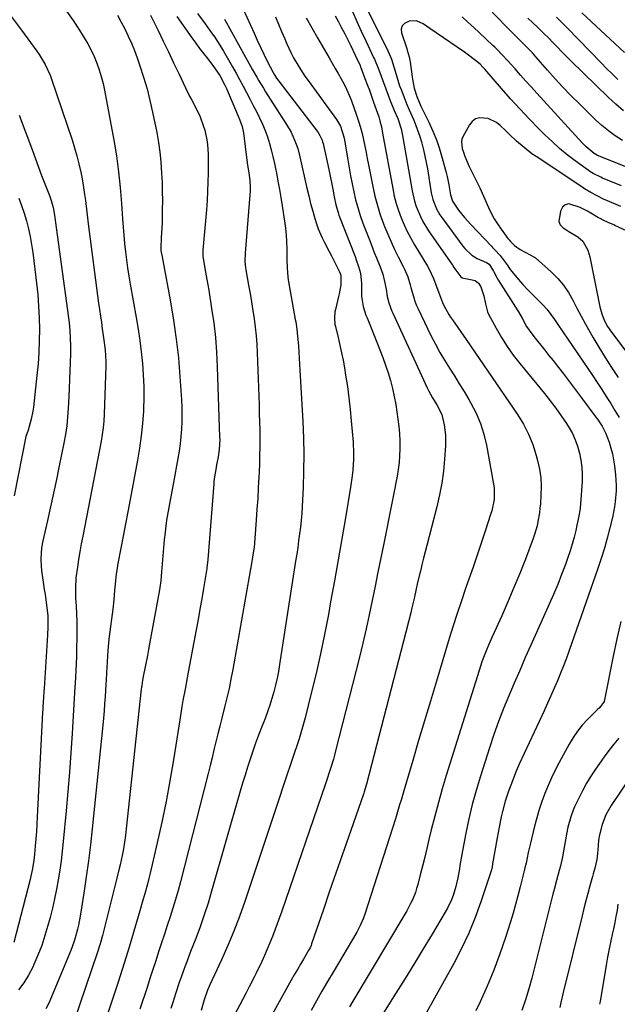
# Model space of a CAD drawing. Units: inches. Extents: x 1825592 to 1830807, y 431628 to 436875.
# Drawn here: x 1828749 to 1828997, y 432926 to 433335 of the extents above; entities that cross this region are included whole.
import ezdxf

# ---------------------------------------------------------------- set-up
doc = ezdxf.new("R2010")
doc.units = ezdxf.units.IN
doc.header["$MEASUREMENT"] = 0
doc.layers.add('7', color=7, linetype='Continuous')
doc.layers.add('8', color=7, linetype='Continuous')

msp = doc.modelspace()

# ---------------------------------------------------------------- linework, layer by layer
at = {"layer": '7', "color": 18}
for points in [[(1828999.42, 433284.39, 1864), (1828996.45, 433286.3, 1864), (1828993.58, 433288.34, 1864), (1828990.86, 433290.59, 1864), (1828988.25, 433292.97, 1864), (1828981.39, 433299.7, 1864), (1828978.03, 433303.07, 1864), (1828974.73, 433306.49, 1864), (1828971.5, 433309.99, 1864), (1828968.32, 433313.54, 1864), (1828963.45, 433319.11, 1864), (1828962.03, 433320.69, 1864), (1828959.83, 433322.98, 1864), (1828958.34, 433324.48, 1864), (1828955.18, 433327.62, 1864), (1828953.89, 433328.92, 1864), (1828951.33, 433331.55, 1864), (1828935.94, 433347.56, 1864)], [(1828840.58, 433342.23, 1872), (1828846.54, 433328.87, 1872), (1828847.87, 433325.96, 1872), (1828849.23, 433323.06, 1872), (1828850.62, 433320.19, 1872), (1828852.05, 433317.33, 1872), (1828854.45, 433312.59, 1872), (1828854.97, 433311.63, 1872), (1828855.83, 433310.26, 1872), (1828856.78, 433308.94, 1872), (1828872.71, 433288.22, 1872), (1828873.13, 433287.63, 1872), (1828873.89, 433286.42, 1872), (1828874.8, 433284.47, 1872), (1828875.01, 433283.79, 1872), (1828875.19, 433283.09, 1872), (1828877.55, 433272.4, 1872), (1828878, 433270.33, 1872), (1828878.82, 433266.19, 1872), (1828879.2, 433264.11, 1872), (1828879.74, 433261.06, 1872), (1828880.45, 433257.73, 1872), (1828881.41, 433254.48, 1872), (1828881.8, 433253.41, 1872), (1828888.45, 433236.22, 1872), (1828888.96, 433234.86, 1872), (1828889.9, 433232.12, 1872), (1828890.68, 433229.33, 1872), (1828891.18, 433225.06, 1872), (1828891.2, 433220.57, 1872), (1828891.2, 433219.69, 1872), (1828891.85, 433215.49, 1872), (1828892.99, 433211.9, 1872), (1828893.44, 433210.72, 1872), (1828897.52, 433200.63, 1872), (1828898.76, 433197.49, 1872), (1828899.95, 433194.33, 1872), (1828901.09, 433191.15, 1872), (1828902.19, 433187.95, 1872), (1828903.17, 433184.72, 1872), (1828904.04, 433181.46, 1872), (1828904.74, 433178.17, 1872), (1828905.33, 433174.85, 1872), (1828906.26, 433168.74, 1872), (1828906.63, 433165.75, 1872), (1828906.91, 433162.75, 1872), (1828907.03, 433159.74, 1872), (1828907.06, 433156.41, 1872), (1828906.94, 433153.56, 1872), (1828906.73, 433150.72, 1872), (1828906.37, 433147.89, 1872), (1828905.93, 433145.07, 1872), (1828905.4, 433142.27, 1872), (1828904.86, 433139.46, 1872), (1828904.31, 433136.66, 1872), (1828903.75, 433133.86, 1872), (1828900.35, 433117.12, 1872), (1828899.15, 433111.21, 1872), (1828897.96, 433105.3, 1872), (1828896.77, 433099.39, 1872), (1828895.58, 433093.47, 1872), (1828894.36, 433087.57, 1872), (1828893.07, 433081.68, 1872), (1828891.69, 433075.81, 1872), (1828890.25, 433069.96, 1872), (1828880.39, 433031.09, 1872), (1828879.94, 433029.36, 1872), (1828879.46, 433027.64, 1872), (1828878.42, 433024.21, 1872), (1828877.87, 433022.51, 1872), (1828876.75, 433019.11, 1872), (1828876.17, 433017.41, 1872), (1828858.02, 432964.63, 1872), (1828857.09, 432961.96, 1872), (1828856.14, 432959.31, 1872), (1828855.17, 432956.66, 1872), (1828854.17, 432954.02, 1872), (1828853.13, 432951.4, 1872), (1828852.05, 432948.8, 1872), (1828850.91, 432946.22, 1872), (1828849.72, 432943.67, 1872), (1828847.4, 432938.83, 1872), (1828846.74, 432937.46, 1872), (1828844.7, 432933.39, 1872), (1828843.31, 432930.7, 1872), (1828841.9, 432928.01, 1872), (1828838.37, 432921.28, 1872)], [(1828891.84, 433342.21, 1862), (1828902.19, 433321.32, 1862), (1828903.54, 433318.18, 1862), (1828904.6, 433314.93, 1862), (1828905.49, 433311.79, 1862), (1828906.97, 433307.12, 1862), (1828907.54, 433305.59, 1862), (1828909.12, 433301.59, 1862), (1828910.01, 433299.37, 1862), (1828910.92, 433297.15, 1862), (1828912.81, 433292.76, 1862), (1828913.72, 433290.55, 1862), (1828915.32, 433286.05, 1862), (1828916, 433283.76, 1862), (1828916.84, 433280.53, 1862), (1828917.45, 433277.89, 1862), (1828917.99, 433275.24, 1862), (1828918.47, 433272.57, 1862), (1828920.1, 433262.69, 1862), (1828920.73, 433259.95, 1862), (1828922.27, 433256.01, 1862), (1828923.66, 433253.57, 1862), (1828924.46, 433252.41, 1862), (1828933.24, 433240.58, 1862), (1828934.07, 433239.55, 1862), (1828936.97, 433236.83, 1862), (1828939.19, 433235.39, 1862), (1828942.98, 433233.77, 1862), (1828944.11, 433233.12, 1862), (1828945.91, 433230.17, 1862), (1828947.38, 433227.22, 1862), (1828947.95, 433226.28, 1862), (1828956.05, 433213.69, 1862), (1828956.32, 433213.26, 1862), (1828957.77, 433210.58, 1862), (1828959.65, 433207.17, 1862), (1828962.17, 433203.57, 1862), (1828963.77, 433201.59, 1862), (1828965.5, 433199.46, 1862), (1828967.22, 433197.32, 1862), (1828968.93, 433195.17, 1862), (1828970.63, 433193.02, 1862), (1828972.37, 433190.82, 1862), (1828974.92, 433187.55, 1862), (1828977.46, 433184.26, 1862), (1828979.97, 433180.96, 1862), (1828982.46, 433177.64, 1862), (1828988.41, 433169.63, 1862), (1828989.08, 433168.7, 1862), (1828990.96, 433165.82, 1862), (1828992.5, 433162.75, 1862), (1828992.92, 433161.68, 1862), (1828993.84, 433159.13, 1862), (1828994.6, 433156.75, 1862), (1828995.25, 433154.34, 1862), (1828996.11, 433149.42, 1862), (1828996.55, 433145.62, 1862), (1828996.84, 433141.19, 1862), (1828996.8, 433138.97, 1862), (1828996.44, 433134.54, 1862), (1828996.13, 433132.34, 1862), (1828995.25, 433127.99, 1862), (1828994.21, 433123.71, 1862), (1828993.1, 433119.42, 1862), (1828991.91, 433115.16, 1862), (1828990.59, 433110.94, 1862), (1828989.19, 433106.74, 1862), (1828977.3, 433072.8, 1862), (1828976.15, 433069.61, 1862), (1828974.96, 433066.44, 1862), (1828973.7, 433063.29, 1862), (1828972.41, 433060.16, 1862), (1828971.06, 433057.05, 1862), (1828969.7, 433053.94, 1862), (1828968.31, 433050.85, 1862), (1828966.9, 433047.77, 1862), (1828956.6, 433025.51, 1862), (1828955.34, 433022.67, 1862), (1828954.14, 433019.81, 1862), (1828953.03, 433016.91, 1862), (1828951.99, 433013.98, 1862), (1828950.75, 433010.18, 1862), (1828949.59, 433005.92, 1862), (1828949.1, 433003.76, 1862), (1828948.24, 432999.42, 1862), (1828947.84, 432997.24, 1862), (1828947.44, 432995.07, 1862), (1828945.55, 432984.24, 1862), (1828945.32, 432982.99, 1862), (1828945.04, 432981.76, 1862), (1828944.93, 432981.36, 1862), (1828944.8, 432980.96, 1862), (1828940.65, 432968.45, 1862), (1828938.27, 432961.88, 1862), (1828935.64, 432955.41, 1862), (1828932.66, 432949.1, 1862), (1828929.44, 432942.89, 1862), (1828913.47, 432914.1, 1862)], [(1828768.71, 433338.03, 1884), (1828771.45, 433334.11, 1884), (1828774.08, 433330.11, 1884), (1828776.05, 433326.98, 1884), (1828777.54, 433324.45, 1884), (1828778.93, 433321.87, 1884), (1828780.17, 433319.21, 1884), (1828781.3, 433316.5, 1884), (1828782.28, 433313.73, 1884), (1828783.16, 433310.94, 1884), (1828783.88, 433308.09, 1884), (1828784.5, 433305.22, 1884), (1828788.35, 433284.5, 1884), (1828789.44, 433277.97, 1884), (1828790.37, 433271.42, 1884), (1828791.07, 433264.84, 1884), (1828791.6, 433258.24, 1884), (1828792, 433251.81, 1884), (1828792.24, 433248.42, 1884), (1828792.51, 433245.02, 1884), (1828792.83, 433241.63, 1884), (1828793.19, 433238.24, 1884), (1828793.6, 433234.86, 1884), (1828794.07, 433231.48, 1884), (1828794.59, 433228.12, 1884), (1828795.17, 433224.76, 1884), (1828797.69, 433210.87, 1884), (1828798.48, 433206.14, 1884), (1828799.19, 433201.41, 1884), (1828799.77, 433196.66, 1884), (1828800.27, 433191.9, 1884), (1828800.6, 433187.13, 1884), (1828800.8, 433182.35, 1884), (1828800.8, 433177.57, 1884), (1828800.67, 433172.79, 1884), (1828800.63, 433172.09, 1884), (1828800.28, 433166.96, 1884), (1828799.78, 433161.85, 1884), (1828799.08, 433156.77, 1884), (1828798.24, 433151.7, 1884), (1828795.19, 433135.35, 1884), (1828794.24, 433130.31, 1884), (1828793.28, 433125.27, 1884), (1828792.3, 433120.24, 1884), (1828791.3, 433115.21, 1884), (1828790.03, 433108.81, 1884), (1828789.69, 433106.98, 1884), (1828789.17, 433103.29, 1884), (1828788.89, 433100.32, 1884), (1828788.68, 433097.71, 1884), (1828788.38, 433093.8, 1884), (1828787.96, 433089.9, 1884), (1828786.48, 433078.57, 1884), (1828786.03, 433074.53, 1884), (1828785.71, 433070.48, 1884), (1828785.55, 433067.91, 1884), (1828785.33, 433063.43, 1884), (1828785.2, 433060.44, 1884), (1828785.1, 433058.79, 1884), (1828784.76, 433053.49, 1884), (1828784.55, 433050.57, 1884), (1828784.32, 433047.64, 1884), (1828784.06, 433044.72, 1884), (1828783.78, 433041.8, 1884), (1828779.42, 432998.79, 1884), (1828778.68, 432992.1, 1884), (1828777.88, 432985.42, 1884), (1828776.96, 432978.76, 1884), (1828775.97, 432972.1, 1884), (1828774.45, 432962.45, 1884), (1828773.77, 432958.83, 1884), (1828773.35, 432957.04, 1884), (1828772.36, 432953.49, 1884), (1828771.79, 432951.74, 1884), (1828770.48, 432948.29, 1884), (1828761.44, 432926.38, 1884), (1828760.22, 432924.03, 1884)], [(1828887.42, 433337.91, 1864), (1828889.21, 433333.8, 1864), (1828891.05, 433329.72, 1864), (1828892.94, 433325.66, 1864), (1828896.18, 433318.81, 1864), (1828896.48, 433318.18, 1864), (1828898.06, 433314.33, 1864), (1828898.31, 433313.68, 1864), (1828903.19, 433300.56, 1864), (1828903.55, 433299.61, 1864), (1828904.7, 433296.8, 1864), (1828906.16, 433293.45, 1864), (1828907.57, 433289.23, 1864), (1828908.16, 433286.48, 1864), (1828912.15, 433263.55, 1864), (1828913.17, 433259.13, 1864), (1828913.87, 433256.97, 1864), (1828915.59, 433252.77, 1864), (1828916.61, 433250.74, 1864), (1828918.99, 433246.87, 1864), (1828928.88, 433232.6, 1864), (1828929.03, 433232.37, 1864), (1828929.46, 433231.66, 1864), (1828932.35, 433227.74, 1864), (1828932.9, 433227.34, 1864), (1828936.4, 433226.71, 1864), (1828938.26, 433226.3, 1864), (1828939.72, 433225.23, 1864), (1828940.69, 433223.59, 1864), (1828941.9, 433219.9, 1864), (1828942.54, 433216.58, 1864), (1828943.38, 433213.34, 1864), (1828943.85, 433212.32, 1864), (1828946.99, 433206.51, 1864), (1828949.2, 433202.68, 1864), (1828951.56, 433198.94, 1864), (1828954.13, 433195.35, 1864), (1828956.84, 433191.85, 1864), (1828967.08, 433179.4, 1864), (1828969.48, 433176.38, 1864), (1828971.8, 433173.3, 1864), (1828974.01, 433170.14, 1864), (1828976.15, 433166.92, 1864), (1828977.26, 433165.17, 1864), (1828978.65, 433162.73, 1864), (1828979.85, 433160.22, 1864), (1828980.79, 433157.6, 1864), (1828981.62, 433154.62, 1864), (1828982.15, 433151.71, 1864), (1828982.52, 433148.79, 1864), (1828982.66, 433145.85, 1864), (1828982.63, 433142.9, 1864), (1828982.44, 433139.07, 1864), (1828982.33, 433137.26, 1864), (1828982.2, 433135.45, 1864), (1828981.82, 433131.85, 1864), (1828981.57, 433130.05, 1864), (1828980.93, 433126.49, 1864), (1828980.55, 433124.71, 1864), (1828980.05, 433122.55, 1864), (1828979.34, 433119.71, 1864), (1828978.57, 433116.89, 1864), (1828977.69, 433114.1, 1864), (1828976.76, 433111.34, 1864), (1828975.72, 433108.46, 1864), (1828974.17, 433104.28, 1864), (1828972.55, 433100.13, 1864), (1828970.83, 433096.02, 1864), (1828969.06, 433091.94, 1864), (1828961.46, 433075.02, 1864), (1828959.11, 433069.77, 1864), (1828956.79, 433064.5, 1864), (1828954.49, 433059.22, 1864), (1828952.21, 433053.93, 1864), (1828950.02, 433048.61, 1864), (1828947.94, 433043.25, 1864), (1828946.01, 433037.83, 1864), (1828944.2, 433032.37, 1864), (1828940.46, 433020.55, 1864), (1828938.72, 433014.69, 1864), (1828937.12, 433008.8, 1864), (1828935.73, 433002.86, 1864), (1828934.48, 432996.88, 1864), (1828932.68, 432987.46, 1864), (1828931.99, 432983.56, 1864), (1828931.76, 432982.13, 1864), (1828931.13, 432978.42, 1864), (1828930.34, 432974.75, 1864), (1828929.16, 432971.09, 1864), (1828928.47, 432969.3, 1864), (1828926.85, 432965.84, 1864), (1828925.91, 432964.17, 1864), (1828920.48, 432955.1, 1864), (1828916.75, 432948.93, 1864), (1828913, 432942.78, 1864), (1828909.21, 432936.66, 1864), (1828905.39, 432930.55, 1864), (1828895.79, 432915.31, 1864)], [(1828745.86, 433335.74, 1886), (1828750.11, 433330.15, 1886), (1828756.45, 433321.41, 1886), (1828757.38, 433320.06, 1886), (1828759.93, 433315.87, 1886), (1828761.97, 433311.42, 1886), (1828762.53, 433309.88, 1886), (1828771.02, 433284.65, 1886), (1828772.07, 433281.34, 1886), (1828773.04, 433278, 1886), (1828773.87, 433274.63, 1886), (1828774.63, 433271.23, 1886), (1828775.04, 433269.22, 1886), (1828775.49, 433266.81, 1886), (1828776.25, 433261.97, 1886), (1828776.55, 433259.53, 1886), (1828777.12, 433254.66, 1886), (1828777.42, 433252.23, 1886), (1828777.73, 433249.8, 1886), (1828782.06, 433216.88, 1886), (1828782.43, 433214.2, 1886), (1828782.8, 433211.53, 1886), (1828783.19, 433208.86, 1886), (1828783.59, 433206.19, 1886), (1828784.14, 433202.49, 1886), (1828784.76, 433197.54, 1886), (1828785.02, 433192.57, 1886), (1828785.01, 433190.91, 1886), (1828784.36, 433170.77, 1886), (1828784.2, 433167.96, 1886), (1828783.96, 433165.17, 1886), (1828783.58, 433162.39, 1886), (1828783.11, 433159.62, 1886), (1828775.48, 433120.2, 1886), (1828774.87, 433116.98, 1886), (1828774.3, 433113.75, 1886), (1828773.77, 433110.51, 1886), (1828773.27, 433107.27, 1886), (1828772.67, 433102.89, 1886), (1828772.44, 433098.65, 1886), (1828772.53, 433094.45, 1886), (1828772.7, 433091.18, 1886), (1828772.9, 433087.92, 1886), (1828772.94, 433086.83, 1886), (1828772.96, 433085.74, 1886), (1828772.99, 433080.99, 1886), (1828772.99, 433077.52, 1886), (1828772.94, 433074.06, 1886), (1828772.84, 433070.59, 1886), (1828772.7, 433067.13, 1886), (1828772.29, 433059.02, 1886), (1828772.21, 433057.49, 1886), (1828772.08, 433055.19, 1886), (1828771.95, 433052.89, 1886), (1828771.1, 433038.36, 1886), (1828770.59, 433030.33, 1886), (1828770.01, 433022.3, 1886), (1828769.35, 433014.28, 1886), (1828768.64, 433006.27, 1886), (1828767.42, 432993.44, 1886), (1828767, 432989.46, 1886), (1828766.52, 432985.49, 1886), (1828765.95, 432981.53, 1886), (1828765.33, 432977.57, 1886), (1828764.61, 432973.64, 1886), (1828763.81, 432969.72, 1886), (1828762.9, 432965.83, 1886), (1828761.92, 432961.95, 1886), (1828761.02, 432958.62, 1886), (1828759.8, 432954.48, 1886), (1828758.44, 432950.39, 1886), (1828756.87, 432946.38, 1886), (1828755.18, 432942.41, 1886), (1828754.71, 432941.39, 1886), (1828752.99, 432938.08, 1886), (1828751.06, 432934.9, 1886), (1828748.83, 432931.94, 1886)], [(1828789.88, 433336.38, 1882), (1828791.48, 433333.54, 1882), (1828792.99, 433330.65, 1882), (1828794.38, 433327.69, 1882), (1828795.7, 433324.7, 1882), (1828796.91, 433321.67, 1882), (1828798.04, 433318.61, 1882), (1828799.18, 433315.35, 1882), (1828800.73, 433310.61, 1882), (1828802.14, 433305.83, 1882), (1828803.36, 433301, 1882), (1828804.44, 433296.13, 1882), (1828806.15, 433287.63, 1882), (1828806.87, 433283.6, 1882), (1828807.47, 433279.56, 1882), (1828807.88, 433275.49, 1882), (1828808.21, 433270.78, 1882), (1828808.37, 433267, 1882), (1828808.47, 433263.22, 1882), (1828808.5, 433259.44, 1882), (1828808.48, 433255.66, 1882), (1828808.42, 433252.26, 1882), (1828808.37, 433250.18, 1882), (1828808.3, 433248.1, 1882), (1828808.08, 433243.94, 1882), (1828807.82, 433239.79, 1882), (1828807.89, 433238.76, 1882), (1828808.42, 433236.11, 1882), (1828808.7, 433234.61, 1882), (1828811.88, 433217.48, 1882), (1828813.18, 433209.75, 1882), (1828814.3, 433201.99, 1882), (1828815.14, 433194.19, 1882), (1828815.8, 433186.38, 1882), (1828816.44, 433176.82, 1882), (1828816.58, 433173.76, 1882), (1828816.65, 433170.71, 1882), (1828816.6, 433167.65, 1882), (1828816.47, 433164.6, 1882), (1828816.22, 433161.55, 1882), (1828815.9, 433158.51, 1882), (1828815.46, 433155.48, 1882), (1828814.96, 433152.47, 1882), (1828813.09, 433142.44, 1882), (1828812.54, 433139.49, 1882), (1828811.99, 433136.53, 1882), (1828811.45, 433133.57, 1882), (1828810.91, 433130.61, 1882), (1828810.41, 433127.65, 1882), (1828809.98, 433124.68, 1882), (1828809.62, 433121.69, 1882), (1828809.32, 433118.7, 1882), (1828808.2, 433105.44, 1882), (1828807.82, 433101.65, 1882), (1828807.42, 433098.82, 1882), (1828807.26, 433097.88, 1882), (1828803.18, 433075.52, 1882), (1828802.74, 433073.13, 1882), (1828802.29, 433070.73, 1882), (1828801.35, 433065.95, 1882), (1828800.54, 433061.9, 1882), (1828800.28, 433060.43, 1882), (1828799.95, 433058.23, 1882), (1828799.86, 433057.49, 1882), (1828799.78, 433056.75, 1882), (1828793.55, 432998.75, 1882), (1828793.21, 432995.97, 1882), (1828792.82, 432993.21, 1882), (1828792.34, 432990.45, 1882), (1828791.8, 432987.7, 1882), (1828790.98, 432983.76, 1882), (1828790.64, 432982.23, 1882), (1828789.5, 432977.65, 1882), (1828783.62, 432954.42, 1882), (1828782.69, 432951, 1882), (1828781.61, 432947.63, 1882), (1828771.9, 432919.05, 1882)], [(1828814.47, 433335.78, 1878), (1828820.72, 433327.02, 1878), (1828822.33, 433324.79, 1878), (1828823.97, 433322.59, 1878), (1828825.64, 433320.41, 1878), (1828827.34, 433318.25, 1878), (1828829.79, 433315.13, 1878), (1828832.33, 433311.35, 1878), (1828834.46, 433307.34, 1878), (1828835.09, 433305.95, 1878), (1828840.02, 433294.48, 1878), (1828840.7, 433292.8, 1878), (1828841.57, 433290.22, 1878), (1828842.11, 433287.56, 1878), (1828843.61, 433276.27, 1878), (1828843.9, 433274.14, 1878), (1828844.36, 433270.95, 1878), (1828844.76, 433267.75, 1878), (1828844.97, 433264.56, 1878), (1828844.94, 433263.22, 1878), (1828844.87, 433261.89, 1878), (1828842.86, 433237.58, 1878), (1828842.76, 433234.1, 1878), (1828842.98, 433231.5, 1878), (1828843.12, 433230.64, 1878), (1828844.3, 433224.36, 1878), (1828844.94, 433220.87, 1878), (1828845.53, 433217.37, 1878), (1828846.09, 433213.87, 1878), (1828846.6, 433210.36, 1878), (1828847.04, 433206.85, 1878), (1828847.41, 433203.33, 1878), (1828847.66, 433199.79, 1878), (1828847.85, 433196.25, 1878), (1828848.63, 433174.63, 1878), (1828848.74, 433171.14, 1878), (1828848.83, 433167.65, 1878), (1828848.89, 433164.15, 1878), (1828848.92, 433160.66, 1878), (1828848.91, 433157.17, 1878), (1828848.87, 433153.68, 1878), (1828848.77, 433150.19, 1878), (1828848.64, 433146.7, 1878), (1828848.55, 433144.74, 1878), (1828848.32, 433140.27, 1878), (1828848.06, 433135.81, 1878), (1828847.77, 433131.35, 1878), (1828847.44, 433126.89, 1878), (1828846.55, 433115.51, 1878), (1828846.49, 433114.94, 1878), (1828845.96, 433111.51, 1878), (1828845.25, 433107.22, 1878), (1828845, 433105.8, 1878), (1828837.72, 433064.83, 1878), (1828836.98, 433060.9, 1878), (1828836.17, 433056.97, 1878), (1828835.29, 433053.07, 1878), (1828834.34, 433049.17, 1878), (1828833.2, 433044.68, 1878), (1828832.38, 433041.4, 1878), (1828831.56, 433038.12, 1878), (1828830.74, 433034.83, 1878), (1828829.93, 433031.55, 1878), (1828829.11, 433028.26, 1878), (1828828.28, 433024.98, 1878), (1828827.45, 433021.7, 1878), (1828816.03, 432976.78, 1878), (1828815.06, 432973.12, 1878), (1828814.03, 432969.47, 1878), (1828812.92, 432965.84, 1878), (1828811.76, 432962.23, 1878), (1828810.56, 432958.63, 1878), (1828809.37, 432955.03, 1878), (1828808.18, 432951.43, 1878), (1828806.95, 432947.68, 1878), (1828805.75, 432944, 1878), (1828804.55, 432940.32, 1878), (1828803.35, 432936.64, 1878), (1828802.15, 432932.96, 1878), (1828799.19, 432923.85, 1878)], [(1828823.12, 433337.11, 1876), (1828826.21, 433332.82, 1876), (1828827.22, 433331.42, 1876), (1828829.22, 433328.61, 1876), (1828830.22, 433327.21, 1876), (1828832.14, 433324.34, 1876), (1828833.05, 433322.88, 1876), (1828833.92, 433321.39, 1876), (1828837.61, 433314.94, 1876), (1828839.1, 433312.29, 1876), (1828840.57, 433309.64, 1876), (1828842.02, 433306.97, 1876), (1828843.44, 433304.29, 1876), (1828844.93, 433301.44, 1876), (1828846.24, 433298.9, 1876), (1828847.53, 433296.35, 1876), (1828848.82, 433293.79, 1876), (1828850.02, 433291.2, 1876), (1828851.13, 433288.58, 1876), (1828852.09, 433285.9, 1876), (1828852.96, 433283.19, 1876), (1828853.71, 433280.43, 1876), (1828854.41, 433277.67, 1876), (1828855.03, 433274.88, 1876), (1828855.6, 433272.09, 1876), (1828855.83, 433270.89, 1876), (1828856.46, 433267.48, 1876), (1828857.07, 433264.06, 1876), (1828857.65, 433260.65, 1876), (1828858.21, 433257.23, 1876), (1828859.22, 433250.87, 1876), (1828859.6, 433248.05, 1876), (1828859.89, 433245.23, 1876), (1828860.06, 433242.39, 1876), (1828860.14, 433239.55, 1876), (1828860.16, 433235.08, 1876), (1828860.23, 433231.42, 1876), (1828860.53, 433227.78, 1876), (1828860.72, 433226.57, 1876), (1828863.67, 433210.15, 1876), (1828863.85, 433209.13, 1876), (1828864.31, 433206.06, 1876), (1828864.64, 433202.98, 1876), (1828864.72, 433201.95, 1876), (1828864.93, 433199.03, 1876), (1828865.1, 433196.54, 1876), (1828865.26, 433194.05, 1876), (1828865.56, 433189.06, 1876), (1828866.78, 433167.74, 1876), (1828867.07, 433160.91, 1876), (1828867.2, 433154.08, 1876), (1828867.12, 433147.25, 1876), (1828866.9, 433140.42, 1876), (1828866.51, 433132.44, 1876), (1828866.33, 433129.6, 1876), (1828866.11, 433126.77, 1876), (1828865.81, 433123.93, 1876), (1828865.46, 433121.11, 1876), (1828865.06, 433118.29, 1876), (1828864.66, 433115.47, 1876), (1828864.24, 433112.65, 1876), (1828863.81, 433109.83, 1876), (1828857.16, 433066.93, 1876), (1828856.67, 433064.07, 1876), (1828856.12, 433061.22, 1876), (1828855.47, 433058.39, 1876), (1828854.76, 433055.57, 1876), (1828853.96, 433052.78, 1876), (1828853.1, 433050.01, 1876), (1828852.14, 433047.27, 1876), (1828851.12, 433044.55, 1876), (1828849.65, 433040.83, 1876), (1828848.39, 433037.58, 1876), (1828847.18, 433034.3, 1876), (1828846.03, 433031.01, 1876), (1828844.91, 433027.7, 1876), (1828843.85, 433024.38, 1876), (1828842.81, 433021.05, 1876), (1828841.8, 433017.71, 1876), (1828840.82, 433014.35, 1876), (1828828.95, 432972.91, 1876), (1828827.45, 432967.95, 1876), (1828825.87, 432963.01, 1876), (1828824.15, 432958.12, 1876), (1828822.34, 432953.27, 1876), (1828820.25, 432947.86, 1876), (1828818.61, 432943.59, 1876), (1828817.81, 432941.44, 1876), (1828816.25, 432937.14, 1876), (1828815.5, 432934.97, 1876), (1828814.09, 432930.62, 1876), (1828812.74, 432926.24, 1876), (1828812.08, 432924.17, 1876)], [(1828834.32, 433334.67, 1874), (1828845.95, 433313.74, 1874), (1828847.7, 433310.64, 1874), (1828848.6, 433309.1, 1874), (1828850.42, 433306.05, 1874), (1828851.36, 433304.53, 1874), (1828853.26, 433301.52, 1874), (1828860.05, 433290.98, 1874), (1828861.89, 433287.83, 1874), (1828862.69, 433286.19, 1874), (1828864.08, 433282.81, 1874), (1828864.67, 433281.09, 1874), (1828865.61, 433277.56, 1874), (1828868.48, 433264.54, 1874), (1828869.23, 433261.36, 1874), (1828870.02, 433258.21, 1874), (1828870.9, 433255.07, 1874), (1828871.84, 433251.95, 1874), (1828872.53, 433249.74, 1874), (1828873.21, 433247.76, 1874), (1828874.84, 433243.92, 1874), (1828875.78, 433242.05, 1874), (1828877.75, 433238.35, 1874), (1828878.7, 433236.48, 1874), (1828879.64, 433234.61, 1874), (1828881.97, 433229.9, 1874), (1828882.51, 433228.51, 1874), (1828882.55, 433224.54, 1874), (1828881.91, 433220.81, 1874), (1828881.63, 433219.58, 1874), (1828880.32, 433214.2, 1874), (1828880.14, 433213.33, 1874), (1828879.88, 433210.68, 1874), (1828880.12, 433208.03, 1874), (1828880.3, 433207.16, 1874), (1828881.44, 433202.63, 1874), (1828882.19, 433199.49, 1874), (1828882.89, 433196.33, 1874), (1828883.5, 433193.17, 1874), (1828884.06, 433189.99, 1874), (1828884.56, 433186.96, 1874), (1828885.27, 433182.26, 1874), (1828885.91, 433177.54, 1874), (1828886.44, 433172.81, 1874), (1828886.89, 433168.07, 1874), (1828887.64, 433159.2, 1874), (1828887.86, 433154.53, 1874), (1828887.83, 433152.19, 1874), (1828887.54, 433147.53, 1874), (1828887.31, 433145.2, 1874), (1828886.64, 433140.57, 1874), (1828884.46, 433127.76, 1874), (1828882.96, 433119.04, 1874), (1828881.45, 433110.34, 1874), (1828879.9, 433101.63, 1874), (1828878.34, 433092.93, 1874), (1828877.38, 433087.63, 1874), (1828875.82, 433079.45, 1874), (1828874.13, 433071.3, 1874), (1828872.28, 433063.18, 1874), (1828870.32, 433055.08, 1874), (1828867.7, 433044.78, 1874), (1828866.92, 433041.86, 1874), (1828866.1, 433038.97, 1874), (1828865.21, 433036.09, 1874), (1828864.27, 433033.23, 1874), (1828863.29, 433030.37, 1874), (1828862.33, 433027.52, 1874), (1828861.37, 433024.66, 1874), (1828860.42, 433021.8, 1874), (1828855.15, 433005.88, 1874), (1828852.4, 432997.59, 1874), (1828849.64, 432989.3, 1874), (1828846.87, 432981.02, 1874), (1828844.09, 432972.73, 1874), (1828842.67, 432968.53, 1874), (1828840.5, 432962.39, 1874), (1828838.18, 432956.31, 1874), (1828835.66, 432950.31, 1874), (1828833.01, 432944.36, 1874), (1828828.16, 432933.95, 1874), (1828827.22, 432931.82, 1874), (1828825.83, 432927.8, 1874), (1828824.58, 432923.31, 1874)], [(1828868.22, 433335.34, 1868), (1828870.51, 433331.12, 1868), (1828872.88, 433326.94, 1868), (1828877.72, 433318.68, 1868), (1828879, 433316.5, 1868), (1828880.26, 433314.31, 1868), (1828881.51, 433312.12, 1868), (1828882.76, 433309.92, 1868), (1828883.94, 433307.69, 1868), (1828885.05, 433305.43, 1868), (1828886.04, 433303.12, 1868), (1828886.95, 433300.77, 1868), (1828889.09, 433294.85, 1868), (1828889.94, 433292.34, 1868), (1828890.71, 433289.8, 1868), (1828891.38, 433287.24, 1868), (1828891.97, 433284.65, 1868), (1828892.51, 433282.05, 1868), (1828893.03, 433279.44, 1868), (1828893.55, 433276.84, 1868), (1828894.07, 433274.23, 1868), (1828895.81, 433265.29, 1868), (1828896.69, 433261.34, 1868), (1828897.71, 433257.44, 1868), (1828898.93, 433253.59, 1868), (1828900.28, 433249.78, 1868), (1828900.72, 433248.67, 1868), (1828902.01, 433245.47, 1868), (1828903.38, 433242.31, 1868), (1828904.85, 433239.19, 1868), (1828906.38, 433236.11, 1868), (1828908.49, 433232.04, 1868), (1828909, 433231, 1868), (1828910.31, 433227.79, 1868), (1828911.35, 433224.48, 1868), (1828911.67, 433223.37, 1868), (1828912.97, 433218.68, 1868), (1828913.12, 433218.18, 1868), (1828913.86, 433216.2, 1868), (1828914.51, 433214.75, 1868), (1828920.08, 433203.24, 1868), (1828921.81, 433199.82, 1868), (1828923.63, 433196.46, 1868), (1828925.57, 433193.16, 1868), (1828927.6, 433189.91, 1868), (1828929.67, 433186.68, 1868), (1828931.71, 433183.43, 1868), (1828933.7, 433180.15, 1868), (1828935.65, 433176.85, 1868), (1828936.55, 433175.33, 1868), (1828938.69, 433171.17, 1868), (1828940.53, 433166.89, 1868), (1828941.92, 433162.45, 1868), (1828943, 433157.9, 1868), (1828945.93, 433141.83, 1868), (1828946.14, 433140.23, 1868), (1828946.12, 433135.41, 1868), (1828945.19, 433130.66, 1868), (1828944.73, 433129.11, 1868), (1828942.47, 433122.22, 1868), (1828940.82, 433117.24, 1868), (1828939.14, 433112.27, 1868), (1828937.44, 433107.31, 1868), (1828935.71, 433102.36, 1868), (1828934.35, 433098.5, 1868), (1828932.57, 433093.33, 1868), (1828930.83, 433088.15, 1868), (1828929.17, 433082.95, 1868), (1828927.55, 433077.73, 1868), (1828922.19, 433059.99, 1868), (1828919.72, 433051.77, 1868), (1828917.25, 433043.55, 1868), (1828914.81, 433035.33, 1868), (1828912.38, 433027.11, 1868), (1828908.69, 433014.55, 1868), (1828907.54, 433010.65, 1868), (1828906.96, 433008.7, 1868), (1828905.79, 433004.8, 1868), (1828905.2, 433002.86, 1868), (1828903.98, 432998.98, 1868), (1828892.57, 432963.3, 1868), (1828891.89, 432961.38, 1868), (1828890.64, 432958.6, 1868), (1828889.19, 432955.92, 1868), (1828879.37, 432939.32, 1868), (1828877.05, 432935.36, 1868), (1828874.74, 432931.38, 1868), (1828872.46, 432927.39, 1868), (1828870.21, 432923.39, 1868)], [(1828880.26, 433336.06, 1866), (1828881.59, 433333.59, 1866), (1828882.9, 433331.11, 1866), (1828884.18, 433328.61, 1866), (1828885.44, 433326.1, 1866), (1828886.65, 433323.65, 1866), (1828888.53, 433319.76, 1866), (1828890.53, 433315.44, 1866), (1828890.78, 433314.82, 1866), (1828890.86, 433314.61, 1866), (1828892.58, 433310.13, 1866), (1828893.51, 433307.67, 1866), (1828894.42, 433305.21, 1866), (1828895.31, 433302.73, 1866), (1828896.17, 433300.25, 1866), (1828898.27, 433294.14, 1866), (1828898.78, 433292.5, 1866), (1828899.39, 433290, 1866), (1828899.89, 433287.47, 1866), (1828904.1, 433264.41, 1866), (1828904.76, 433261.34, 1866), (1828905.53, 433258.29, 1866), (1828906.48, 433255.3, 1866), (1828907.55, 433252.34, 1866), (1828908.78, 433249.44, 1866), (1828910.1, 433246.59, 1866), (1828911.58, 433243.81, 1866), (1828913.15, 433241.08, 1866), (1828918.51, 433232.29, 1866), (1828919.23, 433231.03, 1866), (1828921.01, 433227.05, 1866), (1828924.45, 433217.8, 1866), (1828924.55, 433217.54, 1866), (1828924.72, 433217.15, 1866), (1828924.9, 433216.77, 1866), (1828926.02, 433214.59, 1866), (1828927.36, 433212.2, 1866), (1828928.08, 433211.05, 1866), (1828928.84, 433209.91, 1866), (1828934.52, 433201.73, 1866), (1828938.14, 433196.51, 1866), (1828941.75, 433191.29, 1866), (1828945.34, 433186.06, 1866), (1828948.93, 433180.82, 1866), (1828955.83, 433170.73, 1866), (1828958.29, 433166.7, 1866), (1828960.46, 433162.54, 1866), (1828962.19, 433158.18, 1866), (1828963.64, 433153.68, 1866), (1828964.2, 433151.56, 1866), (1828964.96, 433148.01, 1866), (1828965.49, 433144.43, 1866), (1828965.66, 433140.82, 1866), (1828965.59, 433137.19, 1866), (1828965.34, 433133.59, 1866), (1828965.18, 433131.74, 1866), (1828964.97, 433129.91, 1866), (1828964.37, 433126.26, 1866), (1828963.97, 433124.45, 1866), (1828962.95, 433120.9, 1866), (1828962.34, 433119.16, 1866), (1828959.12, 433110.69, 1866), (1828956.8, 433104.75, 1866), (1828954.4, 433098.84, 1866), (1828951.9, 433092.98, 1866), (1828949.32, 433087.14, 1866), (1828945.38, 433078.44, 1866), (1828943.87, 433075.02, 1866), (1828943.14, 433073.29, 1866), (1828941.74, 433069.81, 1866), (1828941.09, 433068.06, 1866), (1828939.91, 433064.51, 1866), (1828926.31, 433020.91, 1866), (1828924.63, 433015.3, 1866), (1828923.02, 433009.68, 1866), (1828921.53, 433004.02, 1866), (1828920.11, 432998.34, 1866), (1828919.14, 432994.29, 1866), (1828918.25, 432990.63, 1866), (1828917.35, 432986.96, 1866), (1828916.44, 432983.3, 1866), (1828915.51, 432979.65, 1866), (1828914.47, 432975.6, 1866), (1828914.01, 432973.99, 1866), (1828913.49, 432972.39, 1866), (1828912.23, 432969.28, 1866), (1828911.5, 432967.76, 1866), (1828909.93, 432964.78, 1866), (1828909.09, 432963.32, 1866), (1828887.6, 432927.28, 1866), (1828886.2, 432924.92, 1866)], [(1829002.22, 433272.93, 1862), (1828989.49, 433277.96, 1862), (1828989.01, 433278.16, 1862), (1828987.67, 433278.94, 1862), (1828984.35, 433281.69, 1862), (1828983.49, 433282.53, 1862), (1828982.66, 433283.4, 1862), (1828963.91, 433304.04, 1862), (1828961.64, 433306.54, 1862), (1828959.37, 433309.04, 1862), (1828957.1, 433311.55, 1862), (1828954.84, 433314.06, 1862), (1828951.82, 433317.42, 1862), (1828949.55, 433319.89, 1862), (1828947.24, 433322.31, 1862), (1828946.44, 433323.09, 1862), (1828945.63, 433323.86, 1862), (1828940.13, 433329.02, 1862), (1828937.73, 433331.26, 1862), (1828935.31, 433333.5, 1862), (1828932.89, 433335.73, 1862)], [(1828999.88, 433296.74, 1866), (1828996.66, 433299.41, 1866), (1828993.57, 433302.24, 1866), (1828978.06, 433317.4, 1866), (1828976.16, 433319.27, 1866), (1828974.28, 433321.15, 1866), (1828972.42, 433323.05, 1866), (1828970.57, 433324.97, 1866), (1828968.81, 433326.81, 1866), (1828966.86, 433328.79, 1866), (1828964.18, 433331.34, 1866), (1828962.16, 433333.24, 1866), (1828960.18, 433335.17, 1866)], [(1828997.46, 433309.72, 1868), (1828995.14, 433312, 1868), (1828992.83, 433314.31, 1868), (1828990.55, 433316.64, 1868), (1828976.45, 433331.13, 1868), (1828973.54, 433334.06, 1868), (1828972.06, 433335.5, 1868)], [(1828749.16, 433294.91, 1888), (1828754.56, 433280.19, 1888), (1828755.83, 433276.74, 1888), (1828757.12, 433273.29, 1888), (1828758.43, 433269.84, 1888), (1828759.75, 433266.41, 1888), (1828761.66, 433261.48, 1888), (1828762.36, 433259.52, 1888), (1828763.2, 433256.52, 1888), (1828763.77, 433253.45, 1888), (1828769.78, 433208.76, 1888), (1828770.12, 433205.58, 1888), (1828770.31, 433202.4, 1888), (1828770.37, 433199.2, 1888), (1828770.36, 433197.61, 1888), (1828770.33, 433196.01, 1888), (1828770.23, 433192.17, 1888), (1828770.12, 433188.65, 1888), (1828770, 433185.14, 1888), (1828769.85, 433181.63, 1888), (1828769.69, 433178.11, 1888), (1828769.45, 433173.28, 1888), (1828769.18, 433169.63, 1888), (1828768.81, 433165.99, 1888), (1828768.27, 433162.37, 1888), (1828767.63, 433158.77, 1888), (1828765.74, 433149.39, 1888), (1828764.56, 433143.69, 1888), (1828763.36, 433138, 1888), (1828762.12, 433132.32, 1888), (1828760.84, 433126.64, 1888), (1828758.93, 433118.3, 1888), (1828758.39, 433115.28, 1888), (1828758.07, 433110.84, 1888), (1828758.2, 433107.44, 1888), (1828758.53, 433104.9, 1888), (1828758.65, 433104.06, 1888), (1828759.22, 433100.19, 1888), (1828759.53, 433098.08, 1888), (1828759.83, 433095.96, 1888), (1828760.4, 433091.72, 1888), (1828760.97, 433087.11, 1888), (1828761.02, 433082.59, 1888), (1828760.87, 433079.17, 1888), (1828759.4, 433057.04, 1888), (1828759.32, 433055.79, 1888), (1828759.16, 433053.27, 1888), (1828758.94, 433049.5, 1888), (1828758.87, 433048.24, 1888), (1828758.81, 433046.98, 1888), (1828756.63, 433003.68, 1888), (1828756.46, 433000.66, 1888), (1828756.27, 432997.63, 1888), (1828756.05, 432994.6, 1888), (1828755.8, 432991.58, 1888), (1828755.5, 432988.17, 1888), (1828755.21, 432985.54, 1888), (1828754.55, 432981.63, 1888), (1828753.99, 432979.04, 1888), (1828753.68, 432977.76, 1888), (1828746.91, 432951.56, 1888)], [(1828998.68, 433256.94, 1858), (1828995.82, 433258.18, 1858), (1828991.55, 433260.06, 1858), (1828988.88, 433261.36, 1858), (1828986.27, 433262.78, 1858), (1828983.73, 433264.31, 1858), (1828982.49, 433265.11, 1858), (1828963.55, 433277.72, 1858), (1828961.86, 433278.9, 1858), (1828958.6, 433281.42, 1858), (1828955.49, 433284.14, 1858), (1828952.46, 433286.94, 1858), (1828950.97, 433288.37, 1858), (1828948.63, 433290.62, 1858), (1828947.11, 433291.82, 1858), (1828943.71, 433293.46, 1858), (1828940.04, 433293.79, 1858), (1828938.44, 433293.33, 1858), (1828937.11, 433292.31, 1858), (1828935.97, 433290.94, 1858), (1828933.19, 433285.87, 1858), (1828932.82, 433284.96, 1858), (1828932.58, 433284.02, 1858), (1828932.92, 433281.08, 1858), (1828933.54, 433279.14, 1858), (1828933.91, 433278.18, 1858), (1828935.84, 433273.57, 1858), (1828937.99, 433269.12, 1858), (1828939.15, 433266.93, 1858), (1828939.68, 433265.82, 1858), (1828940.2, 433264.69, 1858), (1828943.83, 433256.56, 1858), (1828944.97, 433254.22, 1858), (1828946.2, 433251.93, 1858), (1828947.58, 433249.74, 1858), (1828949.06, 433247.6, 1858), (1828951.92, 433243.73, 1858), (1828952.04, 433243.56, 1858), (1828952.43, 433243.09, 1858), (1828952.97, 433242.48, 1858), (1828954.67, 433240.78, 1858), (1828956.94, 433239.18, 1858), (1828961.12, 433236.97, 1858), (1828963.34, 433235.66, 1858), (1828969.95, 433229.71, 1858), (1828972.55, 433227.1, 1858), (1828974.93, 433224.32, 1858), (1828976.99, 433221.29, 1858), (1828978.83, 433218.09, 1858), (1828980.52, 433214.78, 1858), (1828982.25, 433211.49, 1858), (1828984.04, 433208.22, 1858), (1828985.86, 433204.98, 1858), (1828987.09, 433202.82, 1858), (1828989.6, 433198.55, 1858), (1828992.19, 433194.32, 1858), (1828994.88, 433190.16, 1858), (1828997.65, 433186.04, 1858)], [(1829020.96, 433237.79, 1856), (1828996.22, 433249.1, 1856), (1828995.77, 433249.31, 1856), (1828993.5, 433250.3, 1856), (1828991.47, 433251.27, 1856), (1828990.14, 433251.96, 1856), (1828989.49, 433252.33, 1856), (1828986.36, 433254.15, 1856), (1828984.87, 433254.99, 1856), (1828981.82, 433256.55, 1856), (1828977.21, 433258.03, 1856), (1828975.68, 433257.72, 1856), (1828974.56, 433256.64, 1856), (1828973.7, 433255.05, 1856), (1828973.04, 433250.81, 1856), (1828973.57, 433249.33, 1856), (1828974.83, 433248.13, 1856), (1828976.33, 433247.1, 1856), (1828977.12, 433246.65, 1856), (1828980.92, 433244.46, 1856), (1828982.95, 433242.53, 1856), (1828985.07, 433238.8, 1856), (1828985.89, 433236.04, 1856), (1828990.08, 433215.31, 1856), (1828990.82, 433212.5, 1856), (1828991.88, 433209.79, 1856), (1828993.24, 433207.21, 1856), (1828994.87, 433204.8, 1856), (1829010.81, 433183.74, 1856)], [(1828997.97, 433036.36, 1858), (1828995.83, 433033.82, 1858), (1828993.75, 433031.24, 1858), (1828991.76, 433028.58, 1858), (1828989.84, 433025.88, 1858), (1828988.21, 433023.51, 1858), (1828986.31, 433020.6, 1858), (1828984.51, 433017.63, 1858), (1828982.84, 433014.57, 1858), (1828981.28, 433011.47, 1858), (1828979.57, 433007.85, 1858), (1828978.97, 433006.49, 1858), (1828977.94, 433003.72, 1858), (1828976.78, 432999.42, 1858), (1828976.19, 432996.51, 1858), (1828974.49, 432987.18, 1858), (1828974.35, 432986.46, 1858), (1828973.51, 432982.88, 1858), (1828973.13, 432981.46, 1858), (1828971.99, 432977.28, 1858), (1828971.01, 432973.54, 1858), (1828970.54, 432971.67, 1858), (1828961.84, 432936.83, 1858), (1828960.63, 432932.31, 1858), (1828959.25, 432927.83, 1858), (1828957.69, 432923.42, 1858)], [(1829007.64, 433027.53, 1856), (1828994.7, 433008.4, 1856), (1828992.52, 433004.59, 1856), (1828990.93, 433000.5, 1856), (1828989.87, 432996.23, 1856), (1828989.53, 432994.05, 1856), (1828989.29, 432991.86, 1856), (1828989.03, 432988.49, 1856), (1828988.74, 432986.06, 1856), (1828987.91, 432982.46, 1856), (1828987.27, 432980.09, 1856), (1828986.95, 432978.9, 1856), (1828985.89, 432975.06, 1856), (1828985.05, 432971.95, 1856), (1828984.22, 432968.84, 1856), (1828983.42, 432965.72, 1856), (1828982.63, 432962.59, 1856), (1828974.8, 432930.79, 1856), (1828973.84, 432926.65, 1856), (1828973.4, 432924.57, 1856)], [(1828997.56, 432967.43, 1854), (1828997.15, 432964.88, 1854), (1828996.7, 432962.34, 1854), (1828996.2, 432959.81, 1854), (1828995.66, 432957.29, 1854), (1828995.28, 432955.62, 1854), (1828994.55, 432952.26, 1854), (1828993.86, 432948.89, 1854), (1828993.23, 432945.51, 1854), (1828992.64, 432942.12, 1854), (1828990.14, 432927.06, 1854), (1828989.94, 432925.92, 1854)]]:
    msp.add_polyline3d(points, dxfattribs=at)
at = {"layer": '8', "color": 18}
for points in [[(1828803.53, 433336.41, 1880), (1828804.82, 433333.9, 1880), (1828806.71, 433330.05, 1880), (1828808.9, 433325.59, 1880), (1828811.06, 433321.12, 1880), (1828813.19, 433316.63, 1880), (1828815.3, 433312.14, 1880), (1828818.05, 433306.27, 1880), (1828819.77, 433302.79, 1880), (1828820.69, 433301.08, 1880), (1828822.57, 433297.68, 1880), (1828824.18, 433294.17, 1880), (1828825.5, 433290.54, 1880), (1828826.1, 433288.61, 1880), (1828826.95, 433284.68, 1880), (1828827.22, 433282.69, 1880), (1828827.49, 433278.65, 1880), (1828827.54, 433276.63, 1880), (1828827.55, 433274.61, 1880), (1828827.5, 433270.98, 1880), (1828827.42, 433267.14, 1880), (1828827.27, 433263.3, 1880), (1828827.05, 433259.47, 1880), (1828826.77, 433255.64, 1880), (1828825.35, 433238.86, 1880), (1828825.29, 433237.81, 1880), (1828825.32, 433236.25, 1880), (1828825.51, 433234.7, 1880), (1828826.19, 433231.23, 1880), (1828827.02, 433226.72, 1880), (1828827.41, 433224.46, 1880), (1828827.78, 433222.2, 1880), (1828828.96, 433214.7, 1880), (1828829.8, 433208.68, 1880), (1828830.49, 433202.65, 1880), (1828830.96, 433196.59, 1880), (1828831.28, 433190.52, 1880), (1828832.27, 433161.27, 1880), (1828832.29, 433160.25, 1880), (1828832.09, 433156.18, 1880), (1828831.66, 433153.16, 1880), (1828831.02, 433149.75, 1880), (1828830.67, 433147.79, 1880), (1828830.17, 433144.85, 1880), (1828829.93, 433142.88, 1880), (1828829.84, 433141.89, 1880), (1828827.38, 433110.48, 1880), (1828827, 433107.06, 1880), (1828826.91, 433106.5, 1880), (1828826.82, 433105.93, 1880), (1828825.56, 433098.46, 1880), (1828824.83, 433094.17, 1880), (1828824.07, 433089.87, 1880), (1828823.3, 433085.58, 1880), (1828822.51, 433081.29, 1880), (1828819.24, 433063.79, 1880), (1828818.35, 433059.06, 1880), (1828817.92, 433056.69, 1880), (1828817.05, 433051.95, 1880), (1828816.64, 433049.57, 1880), (1828815.85, 433044.82, 1880), (1828813.07, 433027.35, 1880), (1828811.6, 433018.7, 1880), (1828810.02, 433010.08, 1880), (1828808.25, 433001.49, 1880), (1828806.36, 432992.92, 1880), (1828803.46, 432980.36, 1880), (1828802.92, 432978.1, 1880), (1828802.35, 432975.84, 1880), (1828801.1, 432971.36, 1880), (1828800.45, 432969.12, 1880), (1828799.15, 432964.65, 1880), (1828798.5, 432962.41, 1880), (1828796.72, 432956.27, 1880), (1828795.16, 432950.97, 1880), (1828793.54, 432945.69, 1880), (1828791.87, 432940.42, 1880), (1828790.15, 432935.17, 1880), (1828785.57, 432921.46, 1880)], [(1828855.48, 433335.67, 1870), (1828856.75, 433332.65, 1870), (1828858.01, 433329.64, 1870), (1828859.27, 433326.62, 1870), (1828860.06, 433324.71, 1870), (1828861.92, 433320.66, 1870), (1828862.96, 433318.69, 1870), (1828865.22, 433314.84, 1870), (1828867.68, 433311.11, 1870), (1828868.97, 433309.29, 1870), (1828880.82, 433293.1, 1870), (1828882.41, 433290.37, 1870), (1828883.72, 433286.35, 1870), (1828883.92, 433285.31, 1870), (1828885.4, 433276.4, 1870), (1828885.97, 433273.06, 1870), (1828886.58, 433269.73, 1870), (1828887.23, 433266.4, 1870), (1828887.91, 433263.08, 1870), (1828888.69, 433259.79, 1870), (1828889.57, 433256.52, 1870), (1828890.6, 433253.31, 1870), (1828891.74, 433250.12, 1870), (1828894.68, 433242.45, 1870), (1828896.46, 433237.93, 1870), (1828897.37, 433235.68, 1870), (1828898.94, 433231.88, 1870), (1828900, 433228.9, 1870), (1828900.74, 433225.83, 1870), (1828901.32, 433222.7, 1870), (1828901.83, 433219.58, 1870), (1828902.44, 433216.95, 1870), (1828903.71, 433213.57, 1870), (1828904.08, 433212.74, 1870), (1828918.36, 433181.75, 1870), (1828918.87, 433180.7, 1870), (1828920.57, 433177.64, 1870), (1828922.39, 433174.63, 1870), (1828924.42, 433170.7, 1870), (1828925.48, 433166.45, 1870), (1828926.04, 433162.1, 1870), (1828926.03, 433157.71, 1870), (1828925.64, 433152.11, 1870), (1828925.16, 433147.13, 1870), (1828924.49, 433142.19, 1870), (1828923.55, 433137.28, 1870), (1828922.43, 433132.41, 1870), (1828918.25, 433116.36, 1870), (1828917.57, 433113.69, 1870), (1828916.89, 433111.02, 1870), (1828916.22, 433108.35, 1870), (1828915.57, 433105.67, 1870), (1828915.23, 433104.26, 1870), (1828914.3, 433100.31, 1870), (1828913.85, 433098.32, 1870), (1828912.98, 433094.35, 1870), (1828912.05, 433090.4, 1870), (1828911.56, 433088.43, 1870), (1828893.2, 433017.27, 1870), (1828892.27, 433014.11, 1870), (1828892.1, 433013.59, 1870), (1828891.92, 433013.07, 1870), (1828885.68, 432995.25, 1870), (1828883.08, 432987.77, 1870), (1828880.48, 432980.3, 1870), (1828877.9, 432972.81, 1870), (1828875.33, 432965.33, 1870), (1828870.43, 432951, 1870), (1828870.19, 432950.36, 1870), (1828869.77, 432949.43, 1870), (1828869.29, 432948.54, 1870), (1828867.07, 432944.72, 1870), (1828865.79, 432942.52, 1870), (1828864.52, 432940.31, 1870), (1828863.26, 432938.1, 1870), (1828862.01, 432935.88, 1870), (1828854.03, 432921.68, 1870)], [(1828999.02, 433265.57, 1860), (1828991.19, 433268.79, 1860), (1828990.39, 433269.13, 1860), (1828987.29, 433270.66, 1860), (1828985.83, 433271.57, 1860), (1828985.12, 433272.06, 1860), (1828979.8, 433275.96, 1860), (1828976.51, 433278.49, 1860), (1828973.3, 433281.11, 1860), (1828970.21, 433283.89, 1860), (1828967.21, 433286.76, 1860), (1828964.71, 433289.26, 1860), (1828960.73, 433293.33, 1860), (1828956.81, 433297.46, 1860), (1828952.98, 433301.66, 1860), (1828949.22, 433305.93, 1860), (1828942.31, 433313.91, 1860), (1828942.04, 433314.23, 1860), (1828941.49, 433314.85, 1860), (1828940.33, 433316.03, 1860), (1828938.44, 433317.61, 1860), (1828935.03, 433320.24, 1860), (1828933.85, 433321.07, 1860), (1828922.17, 433329.02, 1860), (1828919.46, 433330.89, 1860), (1828916.77, 433332.8, 1860), (1828913.95, 433334, 1860), (1828910.9, 433333.9, 1860), (1828908.93, 433332.96, 1860), (1828907.98, 433331.96, 1860), (1828907.65, 433330.62, 1860), (1828907.73, 433329.05, 1860), (1828909.9, 433322.56, 1860), (1828910.13, 433321.87, 1860), (1828910.93, 433319.07, 1860), (1828911.22, 433317.65, 1860), (1828911.33, 433316.93, 1860), (1828912.29, 433309.85, 1860), (1828913.01, 433306.15, 1860), (1828914.16, 433302.56, 1860), (1828915.77, 433298.56, 1860), (1828916, 433298.08, 1860), (1828919.09, 433291.91, 1860), (1828920.76, 433288.31, 1860), (1828922.27, 433284.65, 1860), (1828923.55, 433280.91, 1860), (1828924.67, 433277.1, 1860), (1828926.23, 433271.15, 1860), (1828926.66, 433269.43, 1860), (1828927.37, 433265.98, 1860), (1828928.03, 433261.85, 1860), (1828928.87, 433259.21, 1860), (1828931.44, 433255.52, 1860), (1828933.9, 433252.42, 1860), (1828936.53, 433249.47, 1860), (1828945.03, 433240.46, 1860), (1828945.49, 433239.99, 1860), (1828946.43, 433239.07, 1860), (1828948.69, 433236.7, 1860), (1828951.54, 433232.72, 1860), (1828952.5, 433231.21, 1860), (1828952.78, 433230.86, 1860), (1828956.2, 433226.85, 1860), (1828958.11, 433224.67, 1860), (1828960.06, 433222.52, 1860), (1828962.07, 433220.43, 1860), (1828964.11, 433218.38, 1860), (1828966.42, 433216.11, 1860), (1828968.17, 433214.25, 1860), (1828969.73, 433212.23, 1860), (1828971.2, 433210.14, 1860), (1828972.65, 433208.03, 1860), (1828987.07, 433186.74, 1860), (1828988.97, 433183.9, 1860), (1828990.85, 433181.04, 1860), (1828992.71, 433178.17, 1860), (1828994.54, 433175.28, 1860), (1828996.3, 433172.35, 1860), (1828997.98, 433169.37, 1860)], [(1829000.25, 433320.9, 1870), (1828982.55, 433337.39, 1870)], [(1828748.9, 433260.44, 1890), (1828750.12, 433257.33, 1890), (1828751.19, 433254.17, 1890), (1828752.16, 433250.97, 1890), (1828752.97, 433247.73, 1890), (1828753.69, 433244.47, 1890), (1828754.27, 433241.18, 1890), (1828754.74, 433237.88, 1890), (1828756.29, 433225.17, 1890), (1828756.79, 433220.4, 1890), (1828757.17, 433215.62, 1890), (1828757.38, 433210.83, 1890), (1828757.49, 433206.03, 1890), (1828757.43, 433201.23, 1890), (1828757.25, 433196.43, 1890), (1828756.92, 433191.65, 1890), (1828756.48, 433186.87, 1890), (1828755.04, 433173.73, 1890), (1828754.81, 433172.04, 1890), (1828754.12, 433168.72, 1890), (1828752.77, 433164.21, 1890), (1828752.23, 433162.67, 1890), (1828752, 433161.89, 1890), (1828751.91, 433161.49, 1890), (1828746.96, 433136.91, 1890)], [(1828998.75, 433084.76, 1860), (1828997.12, 433077.57, 1860), (1828995.59, 433070.36, 1860), (1828991.98, 433052.22, 1860), (1828991.76, 433051.51, 1860), (1828990.02, 433049.15, 1860), (1828988.93, 433048.08, 1860), (1828988.39, 433047.55, 1860), (1828984.92, 433044.1, 1860), (1828982.76, 433041.76, 1860), (1828980.75, 433039.3, 1860), (1828978.96, 433036.68, 1860), (1828977.32, 433033.94, 1860), (1828973.14, 433026.22, 1860), (1828971.52, 433023.08, 1860), (1828969.97, 433019.9, 1860), (1828968.54, 433016.66, 1860), (1828967.19, 433013.39, 1860), (1828965.97, 433010.07, 1860), (1828964.84, 433006.72, 1860), (1828963.84, 433003.32, 1860), (1828962.94, 432999.9, 1860), (1828961.09, 432992.28, 1860), (1828960.82, 432991.14, 1860), (1828960.33, 432988.87, 1860), (1828959.44, 432984.48, 1860), (1828958.94, 432982.61, 1860), (1828958.62, 432981.37, 1860), (1828958.46, 432980.74, 1860), (1828957, 432974.64, 1860), (1828956.07, 432970.98, 1860), (1828955.1, 432967.33, 1860), (1828954.05, 432963.7, 1860), (1828952.94, 432960.09, 1860), (1828950.89, 432953.61, 1860), (1828948.59, 432946.83, 1860), (1828946.1, 432940.12, 1860), (1828943.33, 432933.51, 1860), (1828940.38, 432926.98, 1860), (1828938.56, 432923.17, 1860)]]:
    msp.add_polyline3d(points, dxfattribs=at)

doc.saveas('drawing.dxf')
